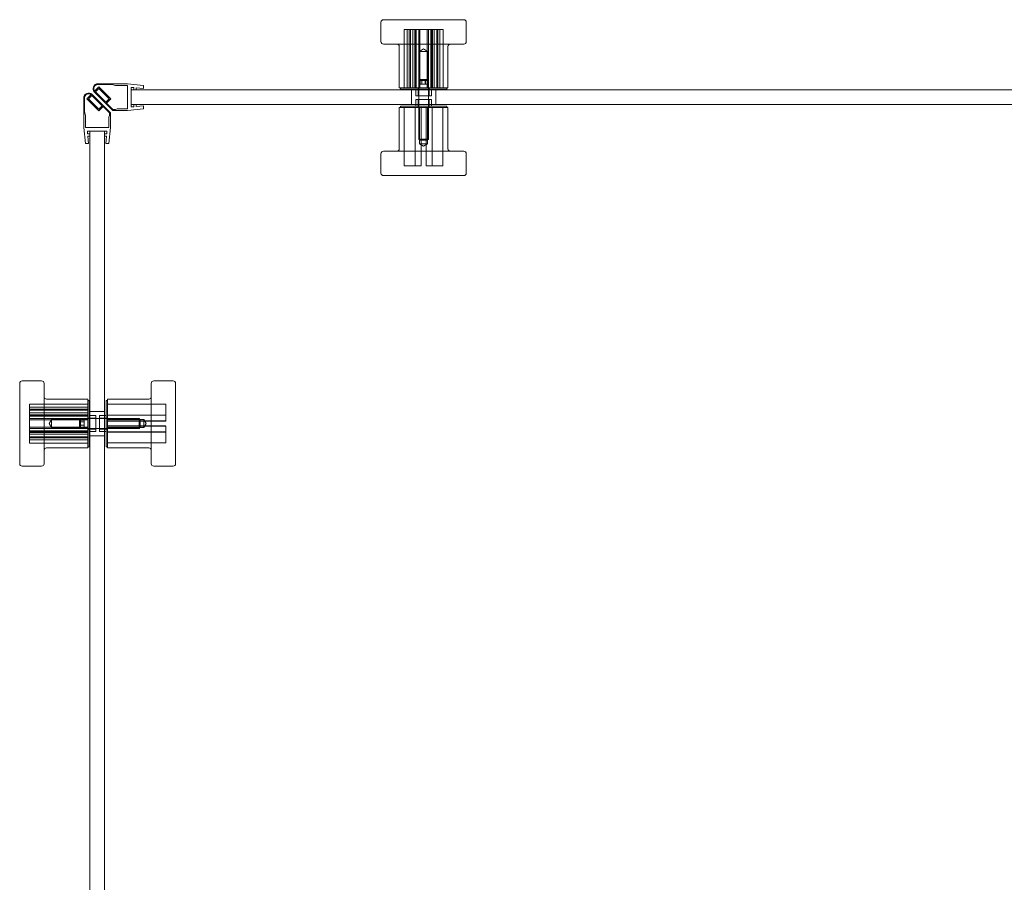
# Model space of a CAD drawing. Units: millimetres. Extents: x -32 to 776, y -2 to 706.
# Drawn here: x -32 to 372, y 352 to 706 of the extents above; entities that cross this region are included whole.
import ezdxf

# ---------------------------------------------------------------- set-up
doc = ezdxf.new("R2010")
doc.units = ezdxf.units.MM
doc.header["$MEASUREMENT"] = 0

msp = doc.modelspace()

# ---------------------------------------------------------------- linework, layer by layer
at = {"color": 0, "linetype": 'Continuous', "lineweight": 0, "extrusion": (1.22465e-16, 1, -2.22045e-16)}
for p, q in [((116.49, 705.27), (116.49, 697.27)), ((117.49, 706.27), (144.65, 706.27)), ((144.65, 706.27), (150.49, 706.27)), ((151.49, 705.27), (151.49, 697.27)), ((127.28, 702.27), (125.99, 702.27)), ((125.99, 678.27), (125.99, 702.27)), ((127.28, 678.27), (127.28, 702.27)), ((127.28, 702.27), (128.58, 702.27)), ((128.1, 678.27), (128.1, 702.27)), ((128.58, 678.27), (128.58, 702.27)), ((138.35, 702.27), (128.58, 702.27)), ((129.63, 678.27), (129.63, 702.27)), ((130.37, 678.27), (130.37, 702.27)), ((130.69, 678.27), (130.69, 702.27)), ((130.98, 678.27), (130.98, 702.27)), ((131.98, 678.27), (131.98, 702.27)), ((132.5, 678.27), (132.5, 702.27)), ((135.47, 678.27), (135.47, 702.27)), ((136, 678.27), (136, 702.27)), ((137, 678.27), (137, 702.27)), ((137.29, 678.27), (137.29, 702.27)), ((137.61, 678.27), (137.61, 702.27)), ((138.35, 702.27), (139.88, 702.27)), ((138.35, 678.27), (138.35, 702.27)), ((139.4, 678.27), (139.4, 702.27)), ((139.88, 678.27), (139.88, 702.27)), ((141.99, 702.27), (139.88, 702.27)), ((140.69, 678.27), (140.69, 702.27)), ((141.99, 678.27), (141.99, 702.27)), ((144.65, 696.27), (117.49, 696.27)), ((123.99, 695.27), (123.99, 678.27)), ((143.99, 695.27), (143.99, 678.27)), ((150.49, 696.27), (144.65, 696.27)), ((133.99, 694.25), (132.37, 693.27)), ((132.37, 693.27), (135.61, 693.27)), ((132.37, 693.27), (132.37, 678.27)), ((133.99, 694.25), (135.61, 693.27)), ((135.61, 693.27), (135.61, 678.27)), ((0.32, 679.97), (12.49, 679.97)), ((0.32, 679.67), (6, 679.67)), ((7.49, 679.27), (6, 679.67)), ((12.49, 679.27), (7.49, 679.27)), ((18.99, 679.22), (12.49, 679.97)), ((12.49, 679.27), (12.49, 669.67)), ((18.99, 678.04), (18.99, 679.22)), ((132.49, 681.78), (131.99, 681.28)), ((135.99, 681.28), (131.99, 681.28)), ((131.99, 681.28), (131.99, 681.28)), ((131.99, 681.28), (131.99, 657.28)), ((132.49, 681.78), (132.49, 681.78)), ((132.49, 681.78), (135.49, 681.78)), ((132.55, 681.78), (132.55, 679.78)), ((133.29, 679.78), (132.55, 679.78)), ((133.25, 681.78), (133.25, 679.78)), ((133.29, 681.78), (133.29, 679.78)), ((134.73, 679.78), (133.29, 679.78)), ((134.69, 681.78), (134.69, 679.78)), ((134.73, 681.78), (134.73, 679.78)), ((135.43, 679.78), (134.73, 679.78)), ((135.43, 681.78), (135.43, 679.78)), ((135.49, 681.78), (135.99, 681.28)), ((135.99, 681.28), (135.99, 657.28)), ((-2.5, 675.53), (-4.25, 673.78)), ((-2.13, 675.19), (-3.54, 673.78)), ((2.11, 670.95), (-2.13, 675.19)), ((5.5, 667.98), (-2.09, 675.57)), ((6.49, 668.97), (-1.1, 676.56)), ((-1.06, 676.97), (0.7, 678.72)), ((-0.72, 676.6), (0.7, 678.02)), ((3.53, 672.36), (-0.72, 676.6)), ((5.65, 673.77), (0.7, 678.72)), ((4.94, 673.77), (0.7, 678.02)), ((14.99, 678.39), (13.99, 678.47)), ((13.99, 678.47), (13.99, 670.47)), ((13.99, 677.47), (13.99, 671.47)), ((703.18, 677.47), (13.99, 677.47)), ((14.99, 678.39), (14.99, 677.47)), ((14.99, 677.47), (15.99, 677.47)), ((18.99, 678.04), (15.99, 678.3)), ((15.99, 678.3), (15.99, 677.47)), ((123.99, 678.27), (140.45, 678.27)), ((124.49, 678.27), (124.49, 677.77)), ((124.49, 677.77), (143.49, 677.77)), ((128.99, 671.47), (128.99, 677.47)), ((130.74, 677.77), (130.74, 677.47)), ((130.74, 677.47), (130.74, 674.97)), ((130.74, 674.97), (137.24, 674.97)), ((131.74, 678.27), (131.74, 674.97)), ((136.24, 678.27), (136.24, 674.97)), ((137.24, 677.77), (137.24, 677.47)), ((137.24, 677.47), (137.24, 674.97)), ((138.99, 671.47), (138.99, 677.47)), ((140.45, 678.27), (143.99, 678.27)), ((143.49, 678.27), (143.49, 677.77)), ((-5.5, 674.16), (-5.5, 661.98)), ((-5.2, 674.16), (-5.2, 668.48)), ((0.7, 668.83), (-4.25, 673.78)), ((0.7, 669.53), (-3.54, 673.78)), ((2.11, 670.95), (0.7, 669.53)), ((3.53, 672.36), (4.94, 673.77)), ((3.88, 672.01), (5.65, 673.77)), ((6.41, 669.47), (3.88, 672.01)), ((13.99, 671.47), (703.18, 671.47)), ((14.99, 671.47), (14.99, 670.56)), ((14.99, 671.47), (15.99, 671.47)), ((15.99, 671.47), (15.99, 670.65)), ((15.99, 670.65), (18.99, 670.91)), ((18.99, 669.72), (18.99, 670.91)), ((132.07, 673.57), (130.74, 673.57)), ((130.74, 671.47), (130.74, 673.57)), ((130.74, 670.77), (130.74, 671.47)), ((131.74, 670.27), (131.74, 673.57)), ((137.24, 673.57), (132.07, 673.57)), ((136.24, 670.27), (136.24, 673.57)), ((137.24, 671.47), (137.24, 673.57)), ((137.24, 670.77), (137.24, 671.47)), ((-4.8, 666.98), (-5.2, 668.48)), ((-4.8, 661.98), (-4.8, 666.98)), ((2.47, 670.59), (0.7, 668.83)), ((5, 668.06), (2.47, 670.59)), ((5, 666.98), (4.8, 666.24)), ((5, 668.06), (5, 666.98)), ((5.5, 667.98), (5.5, 661.98)), ((6.41, 669.47), (7.49, 669.47)), ((6.49, 668.97), (12.49, 668.97)), ((7.49, 669.47), (8.24, 669.67)), ((12.49, 669.67), (8.24, 669.67)), ((18.99, 669.72), (12.49, 668.97)), ((13.99, 670.47), (14.99, 670.56)), ((143.99, 670.27), (123.99, 670.27)), ((123.99, 653.27), (123.99, 670.27)), ((128.39, 670.77), (124.49, 670.77)), ((124.49, 670.27), (124.49, 670.77)), ((126.05, 670.27), (126.05, 646.27)), ((143.49, 670.77), (128.39, 670.77)), ((130.51, 670.27), (130.51, 646.27)), ((132.37, 655.27), (132.37, 670.27)), ((132.99, 670.27), (132.99, 646.27)), ((134.99, 670.27), (134.99, 646.27)), ((135.61, 655.27), (135.61, 670.27)), ((137.47, 670.27), (137.47, 646.27)), ((141.93, 670.27), (141.93, 646.27)), ((143.49, 670.27), (143.49, 670.77)), ((143.99, 653.27), (143.99, 670.27)), ((4.8, 661.98), (4.8, 666.24)), ((-4.75, 655.48), (-5.5, 661.98)), ((-4.8, 661.98), (4.8, 661.98)), ((-3.91, 659.48), (-4, 660.48)), ((-4, 660.48), (4, 660.48)), ((-3.91, 659.48), (-3, 659.48)), ((-3, 660.48), (3, 660.48)), ((-3, 71.29), (-3, 660.48)), ((-3, 659.48), (-3, 658.48)), ((3, 660.48), (3, 71.29)), ((3, 659.48), (3.91, 659.48)), ((3, 659.48), (3, 658.48)), ((4, 660.48), (3.91, 659.48)), ((4.75, 655.48), (5.5, 661.98)), ((-3.57, 655.48), (-4.75, 655.48)), ((-3.57, 655.48), (-3.83, 658.48)), ((-3.83, 658.48), (-3, 658.48)), ((3, 658.48), (3.83, 658.48)), ((3.83, 658.48), (3.57, 655.48)), ((4.75, 655.48), (3.57, 655.48)), ((131.99, 657.28), (131.99, 657.28)), ((131.99, 657.28), (135.99, 657.28)), ((132.49, 656.78), (131.99, 657.28)), ((135.61, 655.27), (132.37, 655.27)), ((133.99, 654.3), (132.37, 655.27)), ((135.49, 656.78), (132.49, 656.78)), ((132.49, 656.78), (132.49, 656.78)), ((133.99, 654.3), (135.61, 655.27)), ((135.49, 656.78), (135.99, 657.28)), ((116.49, 643.27), (116.49, 651.27)), ((117.49, 652.27), (150.49, 652.27)), ((151.49, 643.27), (151.49, 651.27)), ((126.05, 646.27), (132.99, 646.27)), ((134.99, 646.27), (141.93, 646.27)), ((150.49, 642.27), (117.49, 642.27)), ((-30.8, 557.98), (-22.8, 557.98)), ((31.2, 557.98), (23.2, 557.98)), ((-31.8, 551.07), (-31.8, 556.98)), ((-21.8, 556.98), (-21.8, 551.07)), ((22.2, 523.98), (22.2, 556.98)), ((32.2, 556.98), (32.2, 523.98)), ((-31.8, 523.98), (-31.8, 551.07)), ((-21.8, 551.07), (-21.8, 523.98)), ((-20.8, 550.48), (-3.8, 550.48)), ((-3.8, 546.9), (-3.8, 550.48)), ((-3.8, 549.98), (-3.3, 549.98)), ((-3.3, 530.98), (-3.3, 549.98)), ((3.7, 549.98), (3.7, 534.83)), ((4.2, 549.98), (3.7, 549.98)), ((4.2, 550.48), (4.2, 530.48)), ((21.2, 550.48), (4.2, 550.48)), ((-27.8, 548.48), (-27.8, 546.34)), ((-3.8, 548.48), (-27.8, 548.48)), ((-3.8, 547.22), (-27.8, 547.22)), ((-3.8, 546.34), (-27.8, 546.34)), ((-27.8, 544.81), (-27.8, 546.34)), ((-3.8, 545.93), (-27.8, 545.93)), ((-3.8, 530.48), (-3.8, 546.9)), ((4.2, 548.43), (28.2, 548.43)), ((4.2, 548.42), (28.2, 548.42)), ((28.2, 548.43), (28.2, 548.42)), ((28.2, 541.44), (28.2, 548.42)), ((-3.8, 544.81), (-27.8, 544.81)), ((-27.8, 544.81), (-27.8, 535.04)), ((-3.8, 544.11), (-27.8, 544.11)), ((-3.8, 543.8), (-27.8, 543.8)), ((-3.8, 543.48), (-27.8, 543.48)), ((-3.8, 542.51), (-27.8, 542.51)), ((-3.8, 541.95), (-27.8, 541.95)), ((-19.77, 540.48), (-18.8, 542.11)), ((-18.8, 538.86), (-18.8, 542.11)), ((-18.8, 542.11), (-3.8, 542.11)), ((-7.31, 541.98), (-6.81, 542.48)), ((-7.31, 538.98), (-7.31, 541.98)), ((-7.31, 541.93), (-5.31, 541.93)), ((-6.81, 542.48), (-6.81, 538.48)), ((-6.81, 542.48), (17.19, 542.48)), ((-5.31, 541.93), (-5.31, 541.22)), ((-3.8, 542.73), (-0.5, 542.73)), ((-3.3, 543.73), (-3, 543.73)), ((3, 545.48), (-3, 545.48)), ((-3, 543.73), (-0.5, 543.73)), ((-0.5, 537.23), (-0.5, 543.73)), ((0.9, 543.73), (0.9, 538.55)), ((3, 543.73), (0.9, 543.73)), ((4.2, 542.73), (0.9, 542.73)), ((3.7, 543.73), (3, 543.73)), ((4.2, 543.97), (28.2, 543.97)), ((4.2, 543.96), (28.2, 543.96)), ((19.2, 542.11), (4.2, 542.11)), ((17.19, 538.48), (17.19, 542.48)), ((17.69, 541.98), (17.19, 542.48)), ((17.69, 541.98), (17.69, 538.98)), ((19.2, 542.11), (19.2, 542.11)), ((19.2, 542.11), (19.2, 538.86)), ((20.17, 540.48), (19.2, 542.11)), ((-3.8, 539.02), (-27.8, 539.02)), ((-3.8, 538.46), (-27.8, 538.46)), ((-19.77, 540.48), (-18.8, 538.86)), ((-18.8, 538.86), (-3.8, 538.86)), ((-7.31, 541.22), (-5.31, 541.22)), ((-7.31, 541.2), (-5.31, 541.2)), ((-7.31, 539.77), (-5.31, 539.77)), ((-7.31, 539.75), (-5.31, 539.75)), ((-7.31, 539.04), (-5.31, 539.04)), ((-7.31, 538.98), (-7.31, 538.98)), ((-7.31, 538.98), (-6.81, 538.48)), ((-6.81, 538.48), (-6.81, 538.48)), ((-6.81, 538.48), (17.19, 538.48)), ((-5.31, 541.22), (-5.31, 539.77)), ((-5.31, 539.77), (-5.31, 539.04)), ((-3.8, 538.23), (-0.5, 538.23)), ((0.9, 538.55), (0.9, 537.23)), ((4.2, 538.23), (0.9, 538.23)), ((4.2, 541.53), (28.2, 541.53)), ((4.2, 541.51), (28.2, 541.51)), ((4.2, 541.46), (28.2, 541.46)), ((4.2, 541.44), (28.2, 541.44)), ((4.2, 539.53), (28.2, 539.53)), ((4.2, 539.51), (28.2, 539.51)), ((4.2, 539.46), (28.2, 539.46)), ((4.2, 539.44), (28.2, 539.44)), ((19.2, 538.86), (4.2, 538.86)), ((17.69, 538.98), (17.19, 538.48)), ((17.19, 538.48), (17.19, 538.48)), ((17.69, 538.98), (17.69, 538.98)), ((20.17, 540.48), (19.2, 538.86)), ((28.2, 539.53), (28.2, 539.51)), ((28.2, 539.46), (28.2, 539.44)), ((28.2, 532.54), (28.2, 539.44)), ((-3.8, 537.49), (-27.8, 537.49)), ((-3.8, 537.17), (-27.8, 537.17)), ((-3.8, 536.86), (-27.8, 536.86)), ((-3.8, 536.16), (-27.8, 536.16)), ((-3.8, 535.04), (-27.8, 535.04)), ((-27.8, 533.75), (-27.8, 535.04)), ((-3.8, 534.63), (-27.8, 534.63)), ((-3.8, 533.75), (-27.8, 533.75)), ((-27.8, 533.75), (-27.8, 532.48)), ((-3.3, 537.23), (-3, 537.23)), ((-3, 537.23), (-0.5, 537.23)), ((3, 535.48), (-3, 535.48)), ((3, 537.23), (0.9, 537.23)), ((3.7, 537.23), (3, 537.23)), ((3.7, 534.83), (3.7, 530.98)), ((4.2, 537.01), (28.2, 537.01)), ((4.2, 537), (28.2, 537)), ((-3.8, 532.48), (-27.8, 532.48)), ((-20.8, 530.48), (-3.8, 530.48)), ((-3.8, 530.98), (-3.3, 530.98)), ((4.2, 530.98), (3.7, 530.98)), ((4.2, 532.55), (28.2, 532.55)), ((4.2, 532.54), (28.2, 532.54)), ((21.2, 530.48), (4.2, 530.48)), ((-30.8, 522.98), (-22.8, 522.98)), ((31.2, 522.98), (23.2, 522.98))]:
    msp.add_line(p, q, dxfattribs=at)
at = {"color": 0, "linetype": 'Continuous', "lineweight": 0, "extrusion": (-2.71926e-32, -2.22045e-16, -1)}
for centre, radius, start, end in [((-117.49, 705.27), 1, 0, 90), ((-150.49, 705.27), 1, 90, 180), ((-117.49, 697.27), 1, 270, 0), ((-122.99, 695.27), 1, 90, 180), ((-144.99, 695.27), 1, 0, 90), ((-150.49, 697.27), 1, 180, 270), ((-0.32, 677.97), 2, 315, 90), ((-0.32, 677.97), 1.7, 323.8666, 90), ((-117.49, 651.27), 1, 0, 90), ((-122.99, 653.27), 1, 180, 270), ((-144.99, 653.27), 1, 270, 360), ((-150.49, 651.27), 1, 90, 180), ((-117.49, 643.27), 1, 270, 0), ((-150.49, 643.27), 1, 180, 270), ((30.8, 556.98), 1, 360, 90), ((22.8, 556.98), 1, 90, 180), ((-23.2, 556.98), 1, 360, 90), ((-31.2, 556.98), 1, 90, 180), ((20.8, 551.48), 1, 270, 0), ((-21.2, 551.48), 1, 180, 270), ((20.8, 529.48), 1, 360, 90), ((-21.2, 529.48), 1, 90, 180), ((30.8, 523.98), 1, 270, 0), ((22.8, 523.98), 1, 180, 270), ((-23.2, 523.98), 1, 270, 0), ((-31.2, 523.98), 1, 180, 270)]:
    msp.add_arc(centre, radius, start, end, dxfattribs=at)
at = {"color": 0, "linetype": 'Continuous', "lineweight": 0}
for radius, start in [(2, 45), (1.7, 53.8666)]:
    msp.add_arc((-3.5, 674.16), radius, start, 180, dxfattribs=at)

doc.saveas('drawing.dxf')
